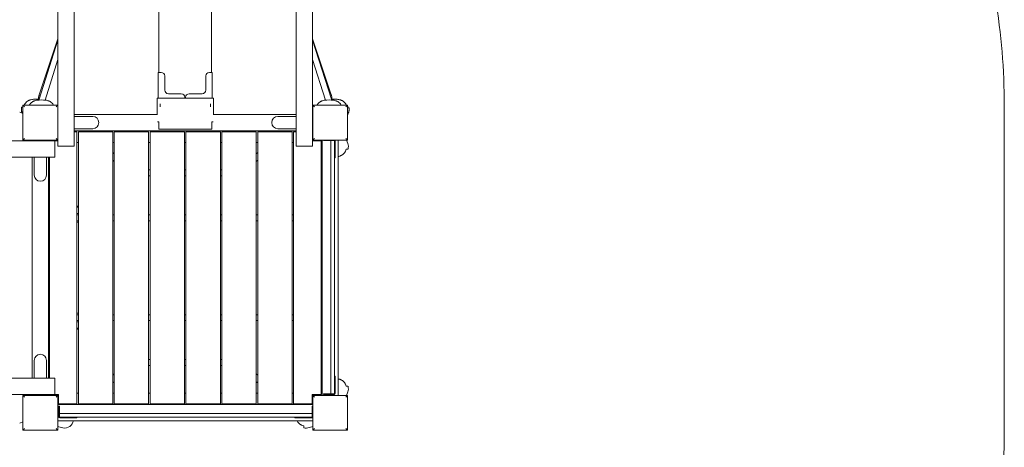
# Model space of a CAD drawing. Units: millimetres. Extents: x 1216.1 to 1224.6, y 1378.7 to 1389.4.
# Drawn here: x 1221.4 to 1224.1, y 1380.4 to 1381.6 of the extents above; entities that cross this region are included whole.
import ezdxf

# ---------------------------------------------------------------- set-up
doc = ezdxf.new("R2010")
doc.units = ezdxf.units.MM
doc.layers.add('apparat', color=7, linetype='Continuous')
doc.layers.add('safesone', color=251, linetype='Continuous')

msp = doc.modelspace()

# ---------------------------------------------------------------- linework, layer by layer
at = {"layer": 'apparat', "linetype": 'Continuous', "lineweight": 0}
for p, q in [((1221.4692, 1383.6639), (1221.4692, 1381.3313)), ((1221.5142, 1383.6639), (1221.5142, 1381.3313)), ((1222.1274, 1381.3313), (1222.1274, 1383.6639)), ((1222.1725, 1381.3313), (1222.1725, 1383.6639)), ((1221.7483, 1381.4728), (1221.7483, 1383.51)), ((1221.8934, 1383.51), (1221.8934, 1381.4728)), ((1221.4692, 1381.5619), (1221.4175, 1381.399)), ((1221.4692, 1381.5655), (1221.4177, 1381.4116)), ((1222.1725, 1381.5655), (1222.224, 1381.4116)), ((1222.1725, 1381.5619), (1222.2242, 1381.399)), ((1221.4692, 1381.509), (1221.4336, 1381.3967)), ((1222.1725, 1381.509), (1222.2081, 1381.3967)), ((1221.7463, 1381.4019), (1221.7463, 1381.4719)), ((1221.7542, 1381.473), (1221.7514, 1381.473)), ((1221.7642, 1381.4632), (1221.7642, 1381.4241)), ((1221.8775, 1381.4241), (1221.8775, 1381.4632)), ((1221.8902, 1381.473), (1221.8875, 1381.473)), ((1221.8954, 1381.4019), (1221.8954, 1381.4719)), ((1221.4157, 1381.3993), (1221.4157, 1381.399)), ((1221.7483, 1381.4019), (1221.7433, 1381.4019)), ((1221.7433, 1381.357), (1221.7433, 1381.4019)), ((1221.7483, 1381.4019), (1221.8939, 1381.4019)), ((1221.7742, 1381.4143), (1221.8099, 1381.4141)), ((1221.8199, 1381.4019), (1221.8199, 1381.4043)), ((1221.8218, 1381.4038), (1221.8199, 1381.4038)), ((1221.8218, 1381.4019), (1221.8218, 1381.4043)), ((1221.8318, 1381.4141), (1221.8675, 1381.4143)), ((1221.8989, 1381.4019), (1221.8939, 1381.4019)), ((1221.8989, 1381.357), (1221.8989, 1381.4019)), ((1222.226, 1381.3993), (1222.226, 1381.399)), ((1221.3727, 1381.2865), (1221.3727, 1381.3825)), ((1221.3727, 1381.3825), (1221.4687, 1381.3825)), ((1221.4687, 1381.3825), (1221.4687, 1381.2865)), ((1221.4687, 1381.372), (1221.4692, 1381.3722)), ((1221.4687, 1381.372), (1221.4687, 1381.357)), ((1222.173, 1381.372), (1222.1725, 1381.3722)), ((1222.173, 1381.2865), (1222.173, 1381.3825)), ((1222.173, 1381.3825), (1222.269, 1381.3825)), ((1222.173, 1381.357), (1222.173, 1381.372)), ((1222.269, 1381.3825), (1222.269, 1381.2865)), ((1221.3727, 1381.3601), (1221.3637, 1381.3632)), ((1221.3703, 1381.3609), (1221.3699, 1381.362)), ((1221.4687, 1381.357), (1221.4687, 1381.3545)), ((1221.4692, 1381.357), (1221.4687, 1381.357)), ((1221.4687, 1381.3545), (1221.4692, 1381.3545)), ((1221.7443, 1381.357), (1221.5142, 1381.357)), ((1221.5652, 1381.3513), (1221.5142, 1381.3513)), ((1222.1274, 1381.357), (1221.8979, 1381.357)), ((1222.1274, 1381.3513), (1222.0764, 1381.3513)), ((1222.173, 1381.357), (1222.1725, 1381.357)), ((1222.173, 1381.3545), (1222.1725, 1381.3545)), ((1222.173, 1381.3545), (1222.173, 1381.357)), ((1222.269, 1381.3539), (1222.2718, 1381.362)), ((1221.4692, 1381.3313), (1221.4692, 1381.2775)), ((1221.5142, 1381.2775), (1221.5142, 1381.3313)), ((1221.5142, 1381.3176), (1221.5652, 1381.3176)), ((1221.7443, 1381.3369), (1221.7483, 1381.3369)), ((1221.7483, 1381.3369), (1221.7483, 1381.3169)), ((1221.7483, 1381.3169), (1221.8939, 1381.3169)), ((1221.8939, 1381.3369), (1221.8939, 1381.3169)), ((1221.8939, 1381.3369), (1221.8979, 1381.3369)), ((1222.0764, 1381.3176), (1222.1274, 1381.3176)), ((1222.1274, 1381.3313), (1222.1274, 1381.2775)), ((1222.1725, 1381.2775), (1222.1725, 1381.3313)), ((1221.4692, 1381.3145), (1221.4687, 1381.3145)), ((1221.4687, 1381.3145), (1221.4687, 1381.312)), ((1221.4687, 1381.312), (1221.4692, 1381.312)), ((1221.4687, 1381.312), (1221.4687, 1381.297)), ((1221.4687, 1381.297), (1221.4692, 1381.2968)), ((1221.5142, 1381.312), (1222.1274, 1381.312)), ((1221.5142, 1381.3095), (1221.5217, 1381.3095)), ((1221.5217, 1381.3095), (1221.5217, 1380.5592)), ((1221.5257, 1381.3095), (1221.5257, 1380.5592)), ((1221.5257, 1381.3095), (1221.6208, 1381.3095)), ((1221.6208, 1381.3095), (1221.6208, 1380.5592)), ((1221.6248, 1381.3095), (1221.6248, 1380.5592)), ((1221.6248, 1381.3095), (1221.7198, 1381.3095)), ((1221.7198, 1381.3095), (1221.7198, 1380.5592)), ((1221.7238, 1381.3095), (1221.7238, 1380.5592)), ((1221.7238, 1381.3095), (1221.8188, 1381.3095)), ((1221.8188, 1381.3095), (1221.8188, 1380.5592)), ((1221.8228, 1381.3095), (1221.8228, 1380.5592)), ((1221.8228, 1381.3095), (1221.9179, 1381.3095)), ((1221.9179, 1381.3095), (1221.9179, 1380.5592)), ((1221.9219, 1381.3095), (1221.9219, 1380.5592)), ((1221.9219, 1381.3095), (1222.0169, 1381.3095)), ((1222.0169, 1381.3095), (1222.0169, 1380.5592)), ((1222.0209, 1381.3095), (1222.0209, 1380.5592)), ((1222.0209, 1381.3095), (1222.1159, 1381.3095)), ((1222.1159, 1381.3095), (1222.1159, 1380.5592)), ((1222.1274, 1381.3095), (1222.1199, 1381.3095)), ((1222.1199, 1380.5592), (1222.1199, 1381.3095)), ((1222.1725, 1381.3145), (1222.173, 1381.3145)), ((1222.1725, 1381.312), (1222.173, 1381.312)), ((1222.173, 1381.297), (1222.1725, 1381.2968)), ((1222.173, 1381.312), (1222.173, 1381.3145)), ((1222.173, 1381.297), (1222.173, 1381.312)), ((1221.4157, 1381.2845), (1219.0249, 1381.2845)), ((1221.3732, 1381.2849), (1221.3719, 1381.2845)), ((1221.4687, 1381.2865), (1221.3727, 1381.2865)), ((1221.3732, 1381.2849), (1221.3732, 1381.2865)), ((1221.3912, 1381.2865), (1221.3905, 1381.2845)), ((1221.3982, 1381.2865), (1221.3912, 1381.2865)), ((1221.4007, 1381.2865), (1221.3982, 1381.2865)), ((1221.3982, 1381.2865), (1221.3982, 1381.2845)), ((1221.4007, 1381.2845), (1221.4007, 1381.2865)), ((1221.4607, 1381.2845), (1221.4157, 1381.2845)), ((1221.4407, 1381.2865), (1221.4407, 1381.2845)), ((1221.4432, 1381.2865), (1221.4407, 1381.2865)), ((1221.4432, 1381.2845), (1221.4432, 1381.2865)), ((1221.4662, 1381.2865), (1221.4432, 1381.2865)), ((1221.4692, 1381.2845), (1221.4607, 1381.2845)), ((1221.4607, 1381.2845), (1221.4607, 1381.2395)), ((1221.4692, 1381.2865), (1221.4662, 1381.2865)), ((1221.4662, 1381.2865), (1221.4669, 1381.2845)), ((1221.4692, 1381.2775), (1221.4692, 1381.2709)), ((1221.4692, 1381.2709), (1221.4692, 1381.2698)), ((1221.5142, 1381.2698), (1221.4692, 1381.2698)), ((1221.5142, 1381.2775), (1221.5142, 1381.2709)), ((1221.5142, 1381.2698), (1221.5142, 1381.2709)), ((1221.5257, 1381.2801), (1221.5217, 1381.2801)), ((1221.6248, 1381.2801), (1221.6208, 1381.2801)), ((1221.7238, 1381.2801), (1221.7198, 1381.2801)), ((1221.8228, 1381.2801), (1221.8188, 1381.2801)), ((1221.9219, 1381.2801), (1221.9179, 1381.2801)), ((1222.0209, 1381.2801), (1222.0169, 1381.2801)), ((1222.1199, 1381.2801), (1222.1159, 1381.2801)), ((1222.1274, 1381.2709), (1222.1274, 1381.2775)), ((1222.1274, 1381.2709), (1222.1274, 1381.2698)), ((1222.1274, 1381.2698), (1222.1725, 1381.2698)), ((1222.196, 1381.2845), (1222.1725, 1381.2845)), ((1222.1725, 1381.2709), (1222.1725, 1381.2775)), ((1222.1725, 1381.2698), (1222.1725, 1381.2709)), ((1222.269, 1381.2865), (1222.173, 1381.2865)), ((1222.1835, 1381.2865), (1222.1828, 1381.2845)), ((1222.1915, 1381.2865), (1222.1835, 1381.2865)), ((1222.1915, 1381.2865), (1222.1908, 1381.2845)), ((1222.1985, 1381.2865), (1222.1915, 1381.2865)), ((1222.196, 1380.5842), (1222.196, 1381.2845)), ((1222.2027, 1381.2865), (1222.1985, 1381.2865)), ((1222.1985, 1381.2865), (1222.1985, 1380.5822)), ((1222.2027, 1381.2865), (1222.2027, 1381.285)), ((1222.2127, 1381.285), (1222.2027, 1381.285)), ((1222.2127, 1381.285), (1222.2127, 1381.2865)), ((1222.2127, 1381.285), (1222.232, 1381.285)), ((1222.223, 1381.285), (1222.223, 1380.5867)), ((1222.233, 1381.2839), (1222.233, 1381.284)), ((1222.233, 1381.2821), (1222.233, 1381.2839)), ((1222.235, 1381.2839), (1222.233, 1381.2839)), ((1222.233, 1380.5896), (1222.233, 1381.2821)), ((1222.2435, 1381.2865), (1222.2336, 1381.2865)), ((1222.235, 1381.2839), (1222.235, 1381.284)), ((1222.235, 1381.2605), (1222.235, 1381.2839)), ((1222.2435, 1380.5822), (1222.2435, 1381.2865)), ((1222.2665, 1381.2865), (1222.2435, 1381.2865)), ((1222.2702, 1381.2615), (1222.2652, 1381.2615)), ((1222.2665, 1381.2865), (1222.2698, 1381.277)), ((1221.4157, 1381.2395), (1219.0249, 1381.2395)), ((1221.3982, 1381.2395), (1221.3982, 1380.6293)), ((1221.4038, 1381.2395), (1221.4038, 1381.1899)), ((1221.4157, 1381.2395), (1221.4607, 1381.2395)), ((1221.4376, 1381.1899), (1221.4376, 1381.2395)), ((1221.4432, 1380.6293), (1221.4432, 1381.2395)), ((1221.4457, 1381.2395), (1221.4457, 1380.6293)), ((1221.6248, 1381.2487), (1221.6208, 1381.2523)), ((1222.0169, 1381.2487), (1222.0209, 1381.2523)), ((1222.235, 1381.2605), (1222.233, 1381.2605)), ((1222.235, 1381.2507), (1222.233, 1381.2507)), ((1222.233, 1381.237), (1222.235, 1381.237)), ((1222.235, 1381.2507), (1222.235, 1381.2605)), ((1222.235, 1381.237), (1222.235, 1381.2507)), ((1221.4432, 1381.2124), (1221.4457, 1381.2124)), ((1221.6248, 1381.227), (1221.6208, 1381.2307)), ((1222.0169, 1381.227), (1222.0209, 1381.2307)), ((1221.4457, 1381.1949), (1221.4432, 1381.1989)), ((1221.4447, 1381.0815), (1221.4447, 1381.1965)), ((1221.7198, 1381.2039), (1221.7238, 1381.2039)), ((1221.7198, 1381.1879), (1221.7238, 1381.1879)), ((1221.8188, 1381.2039), (1221.8228, 1381.2039)), ((1221.8188, 1381.1879), (1221.8228, 1381.1879)), ((1221.9179, 1381.2039), (1221.9219, 1381.2039)), ((1221.9179, 1381.1879), (1221.9219, 1381.1879)), ((1222.196, 1381.1996), (1222.1985, 1381.2035)), ((1222.196, 1381.1699), (1222.1985, 1381.1738)), ((1221.5257, 1381.0993), (1221.5217, 1381.1056)), ((1221.4457, 1381.0813), (1221.4432, 1381.0817)), ((1221.4457, 1381.0799), (1221.4432, 1381.0799)), ((1221.5217, 1381.0839), (1221.5257, 1381.0839)), ((1221.5257, 1381.0799), (1221.5235, 1381.0799)), ((1221.6248, 1381.0799), (1221.6208, 1381.0799)), ((1221.7198, 1381.0799), (1221.7238, 1381.0799)), ((1221.8188, 1381.0799), (1221.8228, 1381.0799)), ((1221.9179, 1381.0799), (1221.9219, 1381.0799)), ((1222.0169, 1381.0799), (1222.0209, 1381.0799)), ((1222.1159, 1381.0799), (1222.1199, 1381.0799)), ((1222.196, 1381.0799), (1222.1985, 1381.0799)), ((1221.4457, 1381.0639), (1221.4432, 1381.0639)), ((1221.4457, 1381.0631), (1221.4432, 1381.0635)), ((1221.4432, 1381.0574), (1221.4457, 1381.057)), ((1221.4447, 1381.0633), (1221.4447, 1381.0639)), ((1221.4447, 1380.8064), (1221.4447, 1381.0572)), ((1221.5217, 1381.0599), (1221.5257, 1381.0599)), ((1221.5257, 1381.0639), (1221.5235, 1381.0639)), ((1221.6248, 1381.0639), (1221.6208, 1381.0639)), ((1221.7198, 1381.0639), (1221.7238, 1381.0639)), ((1221.8188, 1381.0639), (1221.8228, 1381.0639)), ((1221.9179, 1381.0639), (1221.9219, 1381.0639)), ((1222.0169, 1381.0639), (1222.0209, 1381.0639)), ((1222.1159, 1381.0639), (1222.1199, 1381.0639)), ((1222.196, 1381.0639), (1222.1985, 1381.0639)), ((1221.4457, 1380.8062), (1221.4432, 1380.8066)), ((1221.4457, 1380.8048), (1221.4432, 1380.8048)), ((1221.5217, 1380.8088), (1221.5257, 1380.8088)), ((1221.5257, 1380.8048), (1221.5235, 1380.8048)), ((1221.6248, 1380.8048), (1221.6208, 1380.8048)), ((1221.7198, 1380.8048), (1221.7238, 1380.8048)), ((1221.8188, 1380.8048), (1221.8228, 1380.8048)), ((1221.9179, 1380.8048), (1221.9219, 1380.8048)), ((1222.0169, 1380.8048), (1222.0209, 1380.8048)), ((1222.1159, 1380.8048), (1222.1199, 1380.8048)), ((1222.196, 1380.8048), (1222.1985, 1380.8048)), ((1221.4457, 1380.7888), (1221.4432, 1380.7888)), ((1221.4457, 1380.788), (1221.4432, 1380.7884)), ((1221.4432, 1380.7823), (1221.4457, 1380.7819)), ((1221.4447, 1380.7882), (1221.4447, 1380.7888)), ((1221.4447, 1380.6722), (1221.4447, 1380.7821)), ((1221.5217, 1380.7848), (1221.5257, 1380.7848)), ((1221.5257, 1380.7888), (1221.5235, 1380.7888)), ((1221.6248, 1380.7888), (1221.6208, 1380.7888)), ((1221.7198, 1380.7888), (1221.7238, 1380.7888)), ((1221.8188, 1380.7888), (1221.8228, 1380.7888)), ((1221.9179, 1380.7888), (1221.9219, 1380.7888)), ((1222.0169, 1380.7888), (1222.0209, 1380.7888)), ((1222.1159, 1380.7888), (1222.1199, 1380.7888)), ((1222.196, 1380.7888), (1222.1985, 1380.7888)), ((1221.5257, 1380.7694), (1221.5217, 1380.7631)), ((1222.196, 1380.6989), (1222.1985, 1380.6949)), ((1221.4038, 1380.6788), (1221.4038, 1380.6293)), ((1221.4376, 1380.6293), (1221.4376, 1380.6788)), ((1221.4457, 1380.6738), (1221.4432, 1380.6699)), ((1221.7198, 1380.6808), (1221.7238, 1380.6808)), ((1221.7198, 1380.6648), (1221.7238, 1380.6648)), ((1221.8188, 1380.6808), (1221.8228, 1380.6808)), ((1221.8188, 1380.6648), (1221.8228, 1380.6648)), ((1221.9179, 1380.6808), (1221.9219, 1380.6808)), ((1221.9179, 1380.6648), (1221.9219, 1380.6648)), ((1222.196, 1380.6691), (1222.1985, 1380.6652)), ((1221.4457, 1380.6523), (1221.4432, 1380.6523)), ((1221.6248, 1380.6417), (1221.6208, 1380.638)), ((1222.0169, 1380.6417), (1222.0209, 1380.638)), ((1219.0249, 1380.6293), (1221.4157, 1380.6293)), ((1221.4607, 1380.6293), (1221.4157, 1380.6293)), ((1221.4607, 1380.6293), (1221.4607, 1380.5842)), ((1221.6248, 1380.62), (1221.6208, 1380.6164)), ((1222.0169, 1380.62), (1222.0209, 1380.6164)), ((1222.235, 1380.6348), (1222.233, 1380.6348)), ((1222.235, 1380.621), (1222.233, 1380.621)), ((1222.235, 1380.6112), (1222.233, 1380.6112)), ((1222.235, 1380.6348), (1222.235, 1380.621)), ((1222.235, 1380.621), (1222.235, 1380.6112)), ((1222.235, 1380.6112), (1222.235, 1380.5878)), ((1219.0249, 1380.5842), (1221.4157, 1380.5842)), ((1221.3732, 1380.5841), (1221.3727, 1380.5842)), ((1221.3727, 1380.4862), (1221.3727, 1380.5822)), ((1221.3727, 1380.5822), (1221.4687, 1380.5822)), ((1221.3732, 1380.5822), (1221.3732, 1380.5841)), ((1221.3982, 1380.5822), (1221.3732, 1380.5822)), ((1221.3982, 1380.5842), (1221.3982, 1380.5822)), ((1221.3982, 1380.5822), (1221.4007, 1380.5822)), ((1221.4007, 1380.5842), (1221.4007, 1380.5822)), ((1221.4157, 1380.5842), (1221.4607, 1380.5842)), ((1221.4407, 1380.5822), (1221.4407, 1380.5842)), ((1221.4407, 1380.5822), (1221.4432, 1380.5822)), ((1221.4432, 1380.5822), (1221.4432, 1380.5842)), ((1221.4527, 1380.5822), (1221.4432, 1380.5822)), ((1221.4527, 1380.5822), (1221.4662, 1380.5822)), ((1221.4607, 1380.5842), (1221.4707, 1380.5842)), ((1221.4662, 1380.5822), (1221.4669, 1380.5842)), ((1221.4662, 1380.5822), (1221.4697, 1380.5822)), ((1221.4687, 1380.5822), (1221.4687, 1380.4862)), ((1221.4697, 1380.5842), (1221.4697, 1380.5567)), ((1221.4707, 1380.5842), (1221.4707, 1380.5592)), ((1221.5217, 1380.5886), (1221.5257, 1380.5886)), ((1221.6208, 1380.5886), (1221.6248, 1380.5886)), ((1221.7198, 1380.5886), (1221.7238, 1380.5886)), ((1221.8188, 1380.5886), (1221.8228, 1380.5886)), ((1221.9179, 1380.5886), (1221.9219, 1380.5886)), ((1222.0169, 1380.5886), (1222.0209, 1380.5886)), ((1222.1159, 1380.5886), (1222.1199, 1380.5886)), ((1222.1709, 1380.5592), (1222.1709, 1380.5842)), ((1222.1709, 1380.5842), (1222.196, 1380.5842)), ((1222.172, 1380.5842), (1222.172, 1380.5567)), ((1222.173, 1380.4862), (1222.173, 1380.5822)), ((1222.173, 1380.5822), (1222.269, 1380.5822)), ((1222.1835, 1380.5822), (1222.1828, 1380.5842)), ((1222.1835, 1380.5822), (1222.1915, 1380.5822)), ((1222.1915, 1380.5822), (1222.1908, 1380.5842)), ((1222.1915, 1380.5822), (1222.1985, 1380.5822)), ((1222.1985, 1380.5822), (1222.2435, 1380.5822)), ((1222.2127, 1380.5867), (1222.2027, 1380.5867)), ((1222.2027, 1380.5867), (1222.2027, 1380.5847)), ((1222.2127, 1380.5847), (1222.2027, 1380.5847)), ((1222.2127, 1380.5867), (1222.2127, 1380.5847)), ((1222.2127, 1380.5867), (1222.232, 1380.5867)), ((1222.2127, 1380.5847), (1222.232, 1380.5847)), ((1222.232, 1380.5847), (1222.233, 1380.5847)), ((1222.233, 1380.5896), (1222.233, 1380.5878)), ((1222.233, 1380.5878), (1222.233, 1380.5877)), ((1222.235, 1380.5878), (1222.233, 1380.5878)), ((1222.233, 1380.5849), (1222.233, 1380.5847)), ((1222.235, 1380.5878), (1222.235, 1380.5877)), ((1222.2435, 1380.5822), (1222.2665, 1380.5822)), ((1222.2652, 1380.6072), (1222.2702, 1380.6072)), ((1222.2665, 1380.5822), (1222.2698, 1380.5917)), ((1222.269, 1380.5822), (1222.269, 1380.4862)), ((1221.4687, 1380.5717), (1221.4697, 1380.5721)), ((1221.4687, 1380.5717), (1221.4687, 1380.5567)), ((1221.4687, 1380.5567), (1221.4687, 1380.5117)), ((1222.173, 1380.5567), (1221.4687, 1380.5567)), ((1221.4707, 1380.5592), (1221.5217, 1380.5592)), ((1221.5257, 1380.5592), (1221.6208, 1380.5592)), ((1221.6248, 1380.5592), (1221.7198, 1380.5592)), ((1221.7238, 1380.5592), (1221.8188, 1380.5592)), ((1221.8228, 1380.5592), (1221.9179, 1380.5592)), ((1221.9219, 1380.5592), (1222.0169, 1380.5592)), ((1222.0209, 1380.5592), (1222.1159, 1380.5592)), ((1222.1709, 1380.5592), (1222.1199, 1380.5592)), ((1222.173, 1380.5717), (1222.172, 1380.5721)), ((1222.173, 1380.5567), (1222.173, 1380.5717)), ((1222.173, 1380.5525), (1222.173, 1380.5567)), ((1221.4712, 1380.5425), (1221.4712, 1380.5525)), ((1221.4732, 1380.5525), (1221.4712, 1380.5525)), ((1221.4732, 1380.5425), (1221.4712, 1380.5425)), ((1221.4712, 1380.5425), (1221.4712, 1380.5232)), ((1221.4732, 1380.5425), (1221.4732, 1380.5525)), ((1221.4732, 1380.5425), (1221.4732, 1380.5232)), ((1222.1714, 1380.5322), (1221.4732, 1380.5322)), ((1222.1714, 1380.5425), (1222.1714, 1380.5525)), ((1222.173, 1380.5525), (1222.1714, 1380.5525)), ((1222.1714, 1380.5425), (1222.173, 1380.5425)), ((1222.1714, 1380.5425), (1222.1714, 1380.5232)), ((1221.3727, 1380.5089), (1221.3637, 1380.5058)), ((1221.4687, 1380.5117), (1222.173, 1380.5117)), ((1221.4687, 1380.5117), (1221.4687, 1380.4967)), ((1221.4712, 1380.5232), (1221.4712, 1380.5222)), ((1221.4714, 1380.5222), (1221.4712, 1380.5222)), ((1221.4743, 1380.5222), (1221.4742, 1380.5222)), ((1221.4743, 1380.5202), (1221.4742, 1380.5202)), ((1221.4761, 1380.5222), (1221.4743, 1380.5222)), ((1221.4743, 1380.5202), (1221.4743, 1380.5222)), ((1221.4977, 1380.5202), (1221.4743, 1380.5202)), ((1221.4761, 1380.5222), (1222.1686, 1380.5222)), ((1221.4977, 1380.5202), (1221.4977, 1380.5222)), ((1221.5075, 1380.5202), (1221.4977, 1380.5202)), ((1221.5075, 1380.5202), (1221.5075, 1380.5222)), ((1221.5212, 1380.5202), (1221.5075, 1380.5202)), ((1221.5212, 1380.5202), (1221.5212, 1380.5222)), ((1222.1234, 1380.5222), (1222.1234, 1380.5202)), ((1222.1234, 1380.5202), (1222.1372, 1380.5202)), ((1222.1372, 1380.5202), (1222.1372, 1380.5222)), ((1222.1372, 1380.5202), (1222.1469, 1380.5202)), ((1222.1469, 1380.5202), (1222.1469, 1380.5222)), ((1222.1469, 1380.5202), (1222.1704, 1380.5202)), ((1222.1686, 1380.5222), (1222.1704, 1380.5222)), ((1222.1704, 1380.5222), (1222.1704, 1380.5222)), ((1222.1704, 1380.5202), (1222.1704, 1380.5222)), ((1222.1704, 1380.5202), (1222.1704, 1380.5202)), ((1222.173, 1380.5117), (1222.173, 1380.5216)), ((1222.173, 1380.4967), (1222.173, 1380.5117)), ((1221.4687, 1380.4862), (1221.3727, 1380.4862)), ((1221.4687, 1380.4967), (1221.4782, 1380.4934)), ((1222.1479, 1380.493), (1222.1479, 1380.498)), ((1222.173, 1380.4967), (1222.1635, 1380.4934)), ((1222.269, 1380.4862), (1222.173, 1380.4862))]:
    msp.add_line(p, q, dxfattribs=at)
for centre, radius, start, end in [((1221.4107, 1381.3295), 0.07, 97.5329, 105.0113), ((1221.4237, 1381.3274), 0.07, 97.5329, 105.0113), ((1221.4237, 1381.3274), 0.07, 74.9887, 82.4671), ((1222.218, 1381.3274), 0.07, 97.5329, 105.0113), ((1222.218, 1381.3274), 0.07, 74.9887, 82.4671), ((1222.231, 1381.3295), 0.07, 74.989, 82.4671), ((1221.5652, 1381.3345), 0.0169, 270, 90), ((1222.0764, 1381.3345), 0.0169, 90, 180), ((1222.0764, 1381.3345), 0.0169, 180, 270), ((1222.232, 1381.284), 0.001, 0, 90), ((1222.232, 1381.284), 0.003, 0, 57.3165), ((1222.2452, 1381.2685), 0.026, 344.2247, 19), ((1222.229, 1381.3095), 0.07, 281.955, 284.9775), ((1221.4207, 1381.1899), 0.0169, 180, 0), ((1221.4367, 1381.0719), 0.015, 53.1301, 57.769), ((1221.4367, 1381.0719), 0.0136, 48.5259, 53.9356), ((1221.4367, 1380.7968), 0.015, 53.1301, 57.769), ((1221.4367, 1380.7968), 0.0136, 48.5259, 53.9356), ((1221.4207, 1380.6788), 0.0169, 90, 180), ((1221.4207, 1380.6788), 0.0169, 0, 90), ((1222.229, 1380.5592), 0.07, 75.0225, 78.045), ((1221.4527, 1380.5902), 0.008, 270, 311.4096), ((1222.232, 1380.5877), 0.001, 270, 0), ((1222.232, 1380.5877), 0.003, 270, 0), ((1222.2452, 1380.6002), 0.026, 341, 15.7753), ((1221.4742, 1380.5232), 0.003, 180, 270), ((1221.4742, 1380.5232), 0.001, 180, 270), ((1221.4867, 1380.518), 0.026, 251, 338.3892), ((1221.4457, 1380.5342), 0.07, 338.3892, 341.2507), ((1222.1704, 1380.5232), 0.001, 270, 0), ((1222.1704, 1380.5232), 0.003, 270, 327.3165), ((1222.155, 1380.518), 0.026, 254.2247, 289)]:
    msp.add_arc(centre, radius, start, end, dxfattribs=at)
at = {"layer": 'apparat', "linetype": 'Continuous', "lineweight": 0, "extrusion": (0, 0, -1)}
for centre, major_axis, ratio, start_param, end_param in [((1221.7513, 1381.4719), (-0.005, 0), 0.219421, 0, 1.595267), ((1221.8904, 1381.4719), (0.005, 0), 0.219421, -1.595267, 0), ((1221.436, 1381.3293), (0.0107, -0.067), 0.703469, -2.721375, -2.679013), ((1222.2302, 1381.3293), (0.0107, -0.067), 0.703469, -2.721375, -2.679013), ((1222.2412, 1381.3073), (-0.0116, -0.0668), 0.701836, -0.481936, -0.439574), ((1222.2087, 1380.5614), (0.0116, 0.0668), 0.701836, -0.481936, -0.456134)]:
    msp.add_ellipse(centre, major_axis=major_axis, ratio=ratio, start_param=start_param, end_param=end_param, dxfattribs=at)
at = {"layer": 'apparat', "linetype": 'Continuous', "lineweight": 0}
for centre, major_axis, ratio, start_param, end_param in [((1221.7542, 1381.4632), (0.00994, -0.00111), 0.975338, 0.108369, 1.679165), ((1221.8875, 1381.4632), (-0.00994, -0.00111), 0.975338, -1.679165, -0.108369), ((1221.7742, 1381.4241), (-0.00994, 0.00111), 0.975338, 0.108369, 1.679165), ((1221.8675, 1381.4241), (0.00994, 0.00111), 0.975338, -1.679165, -0.108369), ((1221.4107, 1381.3989), (-0.00923, 0), 0.013962, -2.40219, -0.105195), ((1221.4237, 1381.3968), (0.00923, 0), 0.013962, 0.105195, 3.036397), ((1221.8099, 1381.4044), (0.00994, -0.00111), 0.975338, 0.108369, 1.679165), ((1221.8318, 1381.4044), (-0.00994, -0.00111), 0.975338, -1.679165, -0.108369), ((1222.218, 1381.3968), (0.00923, 0), 0.013962, 0.105195, 3.036397), ((1222.231, 1381.3989), (0.00923, 0), 0.013962, 0.105195, 2.40219), ((1221.4107, 1381.3775), (-0.0412, 0), 0.013962, -0.398521, -0.003945), ((1221.3984, 1381.3315), (-0.0107, -0.067), 0.703469, -2.721375, -2.679013), ((1221.4114, 1381.3293), (-0.0107, -0.067), 0.703469, -2.721375, -2.679013), ((1221.7505, 1381.3819), (0.0002, 0.037), 0.023872, -1.683819, -1.457773), ((1221.8911, 1381.3819), (0.0002, -0.037), 0.023872, -1.683819, -1.457773), ((1222.2057, 1381.3293), (-0.0107, -0.067), 0.703469, -2.721375, -2.679013), ((1222.2432, 1381.3315), (-0.0107, 0.067), 0.703469, -0.462579, -0.420218), ((1222.231, 1381.3775), (0.0412, 0), 0.013962, 0.003945, 0.398521), ((1222.2087, 1381.3073), (0.0116, -0.0668), 0.701836, -0.481936, -0.456134), ((1222.2412, 1380.5614), (-0.0116, 0.0668), 0.701836, -0.481936, -0.439574), ((1222.1938, 1380.5219), (0.0668, -0.0116), 0.701836, -2.685459, -2.659657)]:
    msp.add_ellipse(centre, major_axis=major_axis, ratio=ratio, start_param=start_param, end_param=end_param, dxfattribs=at)
for points, knots in [([(1221.3926, 1381.3972), (1221.3926, 1381.3972), (1221.3925, 1381.3972), (1221.3925, 1381.3971), (1221.3924, 1381.3971), (1221.3922, 1381.397), (1221.3919, 1381.3969), (1221.3915, 1381.3967), (1221.3913, 1381.3967), (1221.3909, 1381.3965), (1221.3907, 1381.3964), (1221.39, 1381.3962), (1221.3895, 1381.3959), (1221.389, 1381.3957)], [0.010844688, 0.010844688, 0.010844688, 0.010844688, 0.011080336, 0.011080336, 0.012257606, 0.012257606, 0.014612146, 0.014612146, 0.015789416, 0.015789416, 0.016966686, 0.016966686, 0.019321226, 0.019321226, 0.019321226, 0.019321226]), ([(1221.4157, 1381.3993), (1221.4157, 1381.4002), (1221.4157, 1381.401), (1221.4158, 1381.4027), (1221.4159, 1381.4035), (1221.4161, 1381.4051), (1221.4163, 1381.4059), (1221.4166, 1381.4076), (1221.4168, 1381.4084), (1221.4172, 1381.41), (1221.4174, 1381.4108), (1221.4177, 1381.4116)], [3.1415927, 3.1415927, 3.1415927, 3.1415927, 3.2047282, 3.2047282, 3.2678638, 3.2678638, 3.3309993, 3.3309993, 3.3941349, 3.3941349, 3.4572704, 3.4572704, 3.4572704, 3.4572704]), ([(1222.224, 1381.4116), (1222.2242, 1381.4108), (1222.2245, 1381.41), (1222.2249, 1381.4084), (1222.2251, 1381.4076), (1222.2254, 1381.4059), (1222.2255, 1381.4051), (1222.2258, 1381.4035), (1222.2258, 1381.4027), (1222.2259, 1381.401), (1222.226, 1381.4002), (1222.226, 1381.3993)], [5.9675076, 5.9675076, 5.9675076, 5.9675076, 6.0306431, 6.0306431, 6.0937787, 6.0937787, 6.1569142, 6.1569142, 6.2200498, 6.2200498, 6.2831853, 6.2831853, 6.2831853, 6.2831853]), ([(1222.2527, 1381.3957), (1222.2521, 1381.3959), (1222.2516, 1381.3961), (1222.251, 1381.3964), (1222.2508, 1381.3965), (1222.2504, 1381.3967), (1222.2502, 1381.3967), (1222.2497, 1381.3969), (1222.2495, 1381.397), (1222.2492, 1381.3971), (1222.2492, 1381.3971), (1222.2491, 1381.3972), (1222.2491, 1381.3972), (1222.2491, 1381.3972)], [0.000458869, 0.000458869, 0.000458869, 0.000458869, 0.002819918, 0.002819918, 0.004000443, 0.004000443, 0.005180967, 0.005180967, 0.007542017, 0.007542017, 0.008722541, 0.008722541, 0.008957657, 0.008957657, 0.008957657, 0.008957657]), ([(1221.3695, 1381.3775), (1221.3694, 1381.3771), (1221.3692, 1381.3767), (1221.369, 1381.3758), (1221.3689, 1381.3753), (1221.3688, 1381.3744), (1221.3687, 1381.3739), (1221.3686, 1381.3729), (1221.3686, 1381.3724), (1221.3685, 1381.3715), (1221.3685, 1381.371), (1221.3685, 1381.3705)], [3.137647862, 3.137647862, 3.137647862, 3.137647862, 3.13843682, 3.13843682, 3.139225779, 3.139225779, 3.140014737, 3.140014737, 3.140803695, 3.140803695, 3.141592654, 3.141592654, 3.141592654, 3.141592654]), ([(1221.3685, 1381.3705), (1221.3685, 1381.3699), (1221.3685, 1381.3693), (1221.3686, 1381.3681), (1221.3687, 1381.3675), (1221.3688, 1381.3664), (1221.3689, 1381.3658), (1221.3692, 1381.3647), (1221.3693, 1381.3641), (1221.3696, 1381.3631), (1221.3697, 1381.3625), (1221.3699, 1381.362)], [3.141592654, 3.141592654, 3.141592654, 3.141592654, 3.142554264, 3.142554264, 3.143515874, 3.143515874, 3.144477484, 3.144477484, 3.145439095, 3.145439095, 3.146400705, 3.146400705, 3.146400705, 3.146400705]), ([(1221.3773, 1381.3779), (1221.3773, 1381.3779), (1221.3773, 1381.3779), (1221.3767, 1381.3784), (1221.3762, 1381.379), (1221.3746, 1381.3806), (1221.3738, 1381.3814), (1221.3729, 1381.3823), (1221.3727, 1381.3825), (1221.3727, 1381.3825)], [-0.054665, -0.054665, -0.054665, -0.054665, 0, 0, 2.886993, 2.886993, 9.76026, 9.76026, 14.748006, 14.748006, 14.748006, 14.748006]), ([(1221.387, 1381.3948), (1221.3856, 1381.3941), (1221.3842, 1381.3932), (1221.3826, 1381.3918), (1221.3823, 1381.3915), (1221.3817, 1381.3909), (1221.3814, 1381.3906), (1221.3805, 1381.3896), (1221.3799, 1381.389), (1221.3789, 1381.3875), (1221.3783, 1381.3867), (1221.3776, 1381.3855), (1221.3774, 1381.3851), (1221.3769, 1381.3843), (1221.3767, 1381.3838), (1221.3764, 1381.3831), (1221.3762, 1381.3828), (1221.3761, 1381.3825)], [0.00000056, 0.00000056, 0.00000056, 0.00000056, 0.00599976, 0.00599976, 0.00749957, 0.00749957, 0.00899937, 0.00899937, 0.01199897, 0.01199897, 0.01499857, 0.01499857, 0.01649837, 0.01649837, 0.01799817, 0.01799817, 0.01901766, 0.01901766, 0.01901766, 0.01901766]), ([(1221.4, 1381.3926), (1221.3986, 1381.3919), (1221.3972, 1381.391), (1221.3956, 1381.3896), (1221.3953, 1381.3894), (1221.3947, 1381.3888), (1221.3944, 1381.3884), (1221.3935, 1381.3875), (1221.3929, 1381.3868), (1221.3919, 1381.3853), (1221.3913, 1381.3846), (1221.3906, 1381.3833), (1221.3904, 1381.3829), (1221.3902, 1381.3825), (1221.3902, 1381.3825), (1221.3901, 1381.3825)], [0.00000056, 0.00000056, 0.00000056, 0.00000056, 0.00599976, 0.00599976, 0.00749957, 0.00749957, 0.00899937, 0.00899937, 0.01199897, 0.01199897, 0.01499857, 0.01499857, 0.01649837, 0.01649837, 0.01653642, 0.01653642, 0.01653642, 0.01653642]), ([(1221.4056, 1381.395), (1221.4056, 1381.395), (1221.4055, 1381.395), (1221.4055, 1381.395), (1221.4054, 1381.395), (1221.4052, 1381.3949), (1221.4049, 1381.3948), (1221.4045, 1381.3946), (1221.4043, 1381.3945), (1221.4039, 1381.3943), (1221.4037, 1381.3943), (1221.403, 1381.394), (1221.4025, 1381.3938), (1221.402, 1381.3935)], [0.010844688, 0.010844688, 0.010844688, 0.010844688, 0.011080336, 0.011080336, 0.012257606, 0.012257606, 0.014612146, 0.014612146, 0.015789416, 0.015789416, 0.016966686, 0.016966686, 0.019321226, 0.019321226, 0.019321226, 0.019321226]), ([(1221.4418, 1381.395), (1221.4418, 1381.395), (1221.4418, 1381.395), (1221.4419, 1381.395), (1221.442, 1381.395), (1221.4422, 1381.3949), (1221.4424, 1381.3948), (1221.4431, 1381.3945), (1221.4435, 1381.3944), (1221.4444, 1381.394), (1221.4449, 1381.3938), (1221.4454, 1381.3935)], [0.010930735, 0.010930735, 0.010930735, 0.010930735, 0.011166891, 0.011166891, 0.012344089, 0.012344089, 0.014698484, 0.014698484, 0.01705288, 0.01705288, 0.019407275, 0.019407275, 0.019407275, 0.019407275]), ([(1221.4474, 1381.3926), (1221.4488, 1381.3919), (1221.4502, 1381.391), (1221.4518, 1381.3896), (1221.4521, 1381.3894), (1221.4527, 1381.3888), (1221.453, 1381.3884), (1221.4539, 1381.3875), (1221.4545, 1381.3868), (1221.4555, 1381.3853), (1221.4561, 1381.3846), (1221.4568, 1381.3833), (1221.457, 1381.3829), (1221.4572, 1381.3825), (1221.4572, 1381.3825), (1221.4573, 1381.3825)], [0.00000056, 0.00000056, 0.00000056, 0.00000056, 0.00599976, 0.00599976, 0.00749957, 0.00749957, 0.00899937, 0.00899937, 0.01199897, 0.01199897, 0.01499857, 0.01499857, 0.01649837, 0.01649837, 0.01653642, 0.01653642, 0.01653642, 0.01653642]), ([(1221.4641, 1381.3779), (1221.4641, 1381.3779), (1221.4641, 1381.3779), (1221.4647, 1381.3784), (1221.4652, 1381.379), (1221.4668, 1381.3806), (1221.4676, 1381.3814), (1221.4685, 1381.3823), (1221.4687, 1381.3825), (1221.4687, 1381.3825)], [-0.054665, -0.054665, -0.054665, -0.054665, 0, 0, 2.886993, 2.886993, 9.76026, 9.76026, 14.748006, 14.748006, 14.748006, 14.748006]), ([(1222.1776, 1381.3779), (1222.1776, 1381.3779), (1222.1776, 1381.3779), (1222.177, 1381.3784), (1222.1765, 1381.379), (1222.1749, 1381.3806), (1222.1741, 1381.3814), (1222.1732, 1381.3823), (1222.173, 1381.3825), (1222.173, 1381.3825)], [-0.054665, -0.054665, -0.054665, -0.054665, 0, 0, 2.886993, 2.886993, 9.76026, 9.76026, 14.748006, 14.748006, 14.748006, 14.748006]), ([(1222.1942, 1381.3926), (1222.1928, 1381.3919), (1222.1915, 1381.391), (1222.1899, 1381.3896), (1222.1896, 1381.3894), (1222.189, 1381.3888), (1222.1887, 1381.3884), (1222.1878, 1381.3875), (1222.1872, 1381.3868), (1222.1861, 1381.3853), (1222.1856, 1381.3846), (1222.1849, 1381.3833), (1222.1847, 1381.3829), (1222.1844, 1381.3825), (1222.1844, 1381.3825), (1222.1844, 1381.3825)], [0.00000056, 0.00000056, 0.00000056, 0.00000056, 0.00599976, 0.00599976, 0.00749957, 0.00749957, 0.00899937, 0.00899937, 0.01199897, 0.01199897, 0.01499857, 0.01499857, 0.01649837, 0.01649837, 0.01653642, 0.01653642, 0.01653642, 0.01653642]), ([(1222.1998, 1381.395), (1222.1998, 1381.395), (1222.1998, 1381.395), (1222.1998, 1381.395), (1222.1997, 1381.395), (1222.1995, 1381.3949), (1222.1992, 1381.3948), (1222.1987, 1381.3946), (1222.1986, 1381.3945), (1222.1982, 1381.3943), (1222.198, 1381.3943), (1222.1973, 1381.394), (1222.1968, 1381.3938), (1222.1962, 1381.3935)], [0.010844688, 0.010844688, 0.010844688, 0.010844688, 0.011080336, 0.011080336, 0.012257606, 0.012257606, 0.014612146, 0.014612146, 0.015789416, 0.015789416, 0.016966686, 0.016966686, 0.019321226, 0.019321226, 0.019321226, 0.019321226]), ([(1222.2361, 1381.395), (1222.2361, 1381.395), (1222.2361, 1381.395), (1222.2362, 1381.395), (1222.2362, 1381.395), (1222.2365, 1381.3949), (1222.2367, 1381.3948), (1222.2374, 1381.3945), (1222.2377, 1381.3944), (1222.2386, 1381.394), (1222.2391, 1381.3938), (1222.2397, 1381.3935)], [0.010930735, 0.010930735, 0.010930735, 0.010930735, 0.011166891, 0.011166891, 0.012344089, 0.012344089, 0.014698484, 0.014698484, 0.01705288, 0.01705288, 0.019407275, 0.019407275, 0.019407275, 0.019407275]), ([(1222.2417, 1381.3926), (1222.2431, 1381.3919), (1222.2444, 1381.391), (1222.246, 1381.3896), (1222.2463, 1381.3894), (1222.247, 1381.3888), (1222.2473, 1381.3884), (1222.2482, 1381.3875), (1222.2487, 1381.3868), (1222.2498, 1381.3853), (1222.2503, 1381.3846), (1222.251, 1381.3833), (1222.2513, 1381.3829), (1222.2515, 1381.3825), (1222.2515, 1381.3825), (1222.2515, 1381.3825)], [0.00000056, 0.00000056, 0.00000056, 0.00000056, 0.00599976, 0.00599976, 0.00749957, 0.00749957, 0.00899937, 0.00899937, 0.01199897, 0.01199897, 0.01499857, 0.01499857, 0.01649837, 0.01649837, 0.01653642, 0.01653642, 0.01653642, 0.01653642]), ([(1222.2656, 1381.3825), (1222.2654, 1381.3828), (1222.2653, 1381.3831), (1222.265, 1381.3838), (1222.2647, 1381.3842), (1222.2643, 1381.3851), (1222.2641, 1381.3855), (1222.2633, 1381.3867), (1222.2628, 1381.3875), (1222.2617, 1381.3889), (1222.2612, 1381.3896), (1222.26, 1381.3909), (1222.2594, 1381.3915), (1222.2574, 1381.3932), (1222.2561, 1381.3941), (1222.2547, 1381.3948)], [0.00500026, 0.00500026, 0.00500026, 0.00500026, 0.00600133, 0.00600133, 0.00750161, 0.00750161, 0.00900189, 0.00900189, 0.01200245, 0.01200245, 0.01500301, 0.01500301, 0.01800357, 0.01800357, 0.0240047, 0.0240047, 0.0240047, 0.0240047]), ([(1222.2643, 1381.3779), (1222.2644, 1381.3779), (1222.2644, 1381.3779), (1222.2649, 1381.3784), (1222.2654, 1381.379), (1222.267, 1381.3806), (1222.2679, 1381.3814), (1222.2688, 1381.3823), (1222.269, 1381.3825), (1222.269, 1381.3825)], [-0.054665, -0.054665, -0.054665, -0.054665, 0, 0, 2.886993, 2.886993, 9.76026, 9.76026, 14.748006, 14.748006, 14.748006, 14.748006]), ([(1222.2718, 1381.362), (1222.2719, 1381.3625), (1222.2721, 1381.3631), (1222.2724, 1381.3641), (1222.2725, 1381.3647), (1222.2727, 1381.3658), (1222.2728, 1381.3664), (1222.273, 1381.3675), (1222.2731, 1381.3681), (1222.2731, 1381.3693), (1222.2732, 1381.3699), (1222.2732, 1381.3705)], [6.278377256, 6.278377256, 6.278377256, 6.278377256, 6.279338866, 6.279338866, 6.280300476, 6.280300476, 6.281262087, 6.281262087, 6.282223697, 6.282223697, 6.283185307, 6.283185307, 6.283185307, 6.283185307]), ([(1222.2732, 1381.3705), (1222.2732, 1381.371), (1222.2732, 1381.3715), (1222.2731, 1381.3724), (1222.2731, 1381.3729), (1222.2729, 1381.3739), (1222.2729, 1381.3744), (1222.2727, 1381.3753), (1222.2726, 1381.3758), (1222.2724, 1381.3767), (1222.2723, 1381.3771), (1222.2722, 1381.3775)], [0, 0, 0, 0, 0.000788958, 0.000788958, 0.001577917, 0.001577917, 0.002366875, 0.002366875, 0.003155833, 0.003155833, 0.003944792, 0.003944792, 0.003944792, 0.003944792]), ([(1221.3727, 1381.2865), (1221.3727, 1381.2865), (1221.3729, 1381.2867), (1221.3738, 1381.2876), (1221.3746, 1381.2884), (1221.3762, 1381.29), (1221.3767, 1381.2905), (1221.3773, 1381.2911), (1221.3773, 1381.2911), (1221.3773, 1381.2911)], [20.558259, 20.558259, 20.558259, 20.558259, 24.227592, 24.227592, 29.284044, 29.284044, 31.407917, 31.407917, 31.448132, 31.448132, 31.448132, 31.448132]), ([(1221.4641, 1381.2911), (1221.4641, 1381.2911), (1221.4641, 1381.2911), (1221.4647, 1381.2905), (1221.4652, 1381.29), (1221.4668, 1381.2884), (1221.4676, 1381.2876), (1221.4685, 1381.2867), (1221.4687, 1381.2865), (1221.4687, 1381.2865)], [-0.054665, -0.054665, -0.054665, -0.054665, 0, 0, 2.886993, 2.886993, 9.76026, 9.76026, 14.748006, 14.748006, 14.748006, 14.748006]), ([(1222.173, 1381.2865), (1222.173, 1381.2865), (1222.1732, 1381.2867), (1222.1741, 1381.2876), (1222.1749, 1381.2884), (1222.1765, 1381.29), (1222.177, 1381.2905), (1222.1776, 1381.2911), (1222.1776, 1381.2911), (1222.1776, 1381.2911)], [20.558259, 20.558259, 20.558259, 20.558259, 24.227592, 24.227592, 29.284044, 29.284044, 31.407917, 31.407917, 31.448132, 31.448132, 31.448132, 31.448132]), ([(1222.2643, 1381.2911), (1222.2644, 1381.2911), (1222.2644, 1381.2911), (1222.2649, 1381.2905), (1222.2654, 1381.29), (1222.267, 1381.2884), (1222.2679, 1381.2876), (1222.2688, 1381.2867), (1222.269, 1381.2865), (1222.269, 1381.2865)], [-0.054665, -0.054665, -0.054665, -0.054665, 0, 0, 2.886993, 2.886993, 9.76026, 9.76026, 14.748006, 14.748006, 14.748006, 14.748006]), ([(1222.2652, 1381.2615), (1222.2647, 1381.2595), (1222.264, 1381.2577), (1222.263, 1381.2555), (1222.2627, 1381.255), (1222.2623, 1381.2542), (1222.2621, 1381.2538), (1222.2613, 1381.2525), (1222.2608, 1381.2518), (1222.2597, 1381.2503), (1222.2592, 1381.2496), (1222.258, 1381.2483), (1222.2574, 1381.2477), (1222.2554, 1381.246), (1222.2541, 1381.2451), (1222.2527, 1381.2444)], [0.00000021, 0.00000021, 0.00000021, 0.00000021, 0.00600133, 0.00600133, 0.00750161, 0.00750161, 0.00900189, 0.00900189, 0.01200245, 0.01200245, 0.01500301, 0.01500301, 0.01800357, 0.01800357, 0.0240047, 0.0240047, 0.0240047, 0.0240047]), ([(1222.196, 1381.2536), (1222.196, 1381.2535), (1222.1961, 1381.2534), (1222.1966, 1381.2525), (1222.1971, 1381.2518), (1222.1979, 1381.2507), (1222.1982, 1381.2503), (1222.1985, 1381.25)], [0.008663143, 0.008663143, 0.008663143, 0.008663143, 0.00900189, 0.00900189, 0.012002451, 0.012002451, 0.013450581, 0.013450581, 0.013450581, 0.013450581]), ([(1222.1985, 1381.25), (1222.1982, 1381.2503), (1222.1979, 1381.2507), (1222.1972, 1381.2517), (1222.1967, 1381.2524), (1222.1962, 1381.2532)], [0.010567915, 0.010567915, 0.010567915, 0.010567915, 0.011998966, 0.011998966, 0.014842723, 0.014842723, 0.014842723, 0.014842723]), ([(1222.2507, 1381.2434), (1222.2501, 1381.2432), (1222.2496, 1381.243), (1222.249, 1381.2427), (1222.2488, 1381.2426), (1222.2484, 1381.2424), (1222.2482, 1381.2423), (1222.2477, 1381.2421), (1222.2475, 1381.242), (1222.2471, 1381.2419), (1222.2471, 1381.2418), (1222.2471, 1381.2418)], [0.00054493, 0.00054493, 0.00054493, 0.00054493, 0.002906121, 0.002906121, 0.004086716, 0.004086716, 0.005267312, 0.005267312, 0.007628502, 0.007628502, 0.009989693, 0.009989693, 0.009989693, 0.009989693]), ([(1222.2471, 1381.2418), (1222.2471, 1381.2418), (1222.2471, 1381.2418), (1222.2472, 1381.2419), (1222.2472, 1381.2419), (1222.2473, 1381.2419)], [0.009989693, 0.009989693, 0.009989693, 0.009989693, 0.011166891, 0.011166891, 0.012125115, 0.012125115, 0.012125115, 0.012125115]), ([(1222.2475, 1381.242), (1222.2476, 1381.2421), (1222.2478, 1381.2422), (1222.2482, 1381.2423), (1222.2483, 1381.2424), (1222.2485, 1381.2425)], [0.012986988, 0.012986988, 0.012986988, 0.012986988, 0.014698484, 0.014698484, 0.015793209, 0.015793209, 0.015793209, 0.015793209]), ([(1222.2586, 1381.249), (1222.2592, 1381.2496), (1222.2598, 1381.2503), (1222.2608, 1381.2517), (1222.2613, 1381.2524), (1222.2617, 1381.2532)], [0.009119637, 0.009119637, 0.009119637, 0.009119637, 0.011998966, 0.011998966, 0.014842723, 0.014842723, 0.014842723, 0.014842723]), ([(1222.196, 1380.6151), (1222.196, 1380.6152), (1222.1961, 1380.6153), (1222.1966, 1380.6162), (1222.1971, 1380.6169), (1222.1979, 1380.618), (1222.1982, 1380.6184), (1222.1985, 1380.6187)], [0.008663143, 0.008663143, 0.008663143, 0.008663143, 0.00900189, 0.00900189, 0.012002451, 0.012002451, 0.013450581, 0.013450581, 0.013450581, 0.013450581]), ([(1222.1985, 1380.6187), (1222.1982, 1380.6184), (1222.1979, 1380.618), (1222.1972, 1380.617), (1222.1967, 1380.6163), (1222.1962, 1380.6155)], [0.010567915, 0.010567915, 0.010567915, 0.010567915, 0.011998966, 0.011998966, 0.014842723, 0.014842723, 0.014842723, 0.014842723]), ([(1222.2507, 1380.6253), (1222.2501, 1380.6255), (1222.2496, 1380.6257), (1222.249, 1380.626), (1222.2488, 1380.6261), (1222.2484, 1380.6263), (1222.2482, 1380.6264), (1222.2477, 1380.6266), (1222.2475, 1380.6267), (1222.2472, 1380.6268), (1222.2472, 1380.6268), (1222.2471, 1380.6269), (1222.2471, 1380.6269), (1222.2471, 1380.6269)], [0.000458869, 0.000458869, 0.000458869, 0.000458869, 0.002819918, 0.002819918, 0.004000443, 0.004000443, 0.005180967, 0.005180967, 0.007542017, 0.007542017, 0.008722541, 0.008722541, 0.009903066, 0.009903066, 0.009903066, 0.009903066]), ([(1222.2474, 1380.6267), (1222.2476, 1380.6267), (1222.2478, 1380.6266), (1222.2482, 1380.6264), (1222.2484, 1380.6263), (1222.2488, 1380.6261), (1222.249, 1380.626), (1222.2492, 1380.6259), (1222.2493, 1380.6259), (1222.2493, 1380.6259)], [0.012678469, 0.012678469, 0.012678469, 0.012678469, 0.014612146, 0.014612146, 0.015789416, 0.015789416, 0.016966686, 0.016966686, 0.0172162, 0.0172162, 0.0172162, 0.0172162]), ([(1222.2652, 1380.6072), (1222.2647, 1380.6092), (1222.264, 1380.611), (1222.263, 1380.6132), (1222.2627, 1380.6137), (1222.2623, 1380.6145), (1222.2621, 1380.6149), (1222.2613, 1380.6162), (1222.2608, 1380.6169), (1222.2597, 1380.6184), (1222.2592, 1380.6191), (1222.258, 1380.6204), (1222.2574, 1380.621), (1222.2554, 1380.6227), (1222.2541, 1380.6236), (1222.2527, 1380.6243)], [0.00000021, 0.00000021, 0.00000021, 0.00000021, 0.00600133, 0.00600133, 0.00750161, 0.00750161, 0.00900189, 0.00900189, 0.01200245, 0.01200245, 0.01500301, 0.01500301, 0.01800357, 0.01800357, 0.0240047, 0.0240047, 0.0240047, 0.0240047]), ([(1222.2586, 1380.6197), (1222.2592, 1380.6191), (1222.2598, 1380.6184), (1222.2608, 1380.617), (1222.2613, 1380.6163), (1222.2617, 1380.6155)], [0.009119637, 0.009119637, 0.009119637, 0.009119637, 0.011998966, 0.011998966, 0.014842723, 0.014842723, 0.014842723, 0.014842723]), ([(1221.3773, 1380.5776), (1221.3773, 1380.5776), (1221.3773, 1380.5776), (1221.3767, 1380.5782), (1221.3762, 1380.5787), (1221.3746, 1380.5803), (1221.3738, 1380.5811), (1221.3729, 1380.582), (1221.3727, 1380.5822), (1221.3727, 1380.5822)], [-0.054665, -0.054665, -0.054665, -0.054665, 0, 0, 2.886993, 2.886993, 9.76026, 9.76026, 14.748006, 14.748006, 14.748006, 14.748006]), ([(1221.4641, 1380.5776), (1221.4641, 1380.5776), (1221.4641, 1380.5776), (1221.4647, 1380.5782), (1221.4652, 1380.5787), (1221.4668, 1380.5803), (1221.4676, 1380.5811), (1221.4685, 1380.582), (1221.4687, 1380.5822), (1221.4687, 1380.5822)], [-0.054665, -0.054665, -0.054665, -0.054665, 0, 0, 2.886993, 2.886993, 9.76026, 9.76026, 14.748006, 14.748006, 14.748006, 14.748006]), ([(1222.1776, 1380.5776), (1222.1776, 1380.5776), (1222.1776, 1380.5776), (1222.177, 1380.5782), (1222.1765, 1380.5787), (1222.1749, 1380.5803), (1222.1741, 1380.5811), (1222.1732, 1380.582), (1222.173, 1380.5822), (1222.173, 1380.5822)], [-0.054665, -0.054665, -0.054665, -0.054665, 0, 0, 2.886993, 2.886993, 9.76026, 9.76026, 14.748006, 14.748006, 14.748006, 14.748006]), ([(1222.2643, 1380.5776), (1222.2644, 1380.5776), (1222.2644, 1380.5776), (1222.2649, 1380.5782), (1222.2654, 1380.5787), (1222.267, 1380.5803), (1222.2679, 1380.5811), (1222.2688, 1380.582), (1222.269, 1380.5822), (1222.269, 1380.5822)], [-0.054665, -0.054665, -0.054665, -0.054665, 0, 0, 2.886993, 2.886993, 9.76026, 9.76026, 14.748006, 14.748006, 14.748006, 14.748006]), ([(1222.1309, 1380.5105), (1222.1316, 1380.5091), (1222.1325, 1380.5078), (1222.1339, 1380.5062), (1222.1342, 1380.5058), (1222.1348, 1380.5052), (1222.1351, 1380.5049), (1222.1361, 1380.504), (1222.1368, 1380.5035), (1222.1382, 1380.5024), (1222.139, 1380.5019), (1222.1402, 1380.5011), (1222.1406, 1380.5009), (1222.1415, 1380.5005), (1222.1419, 1380.5002), (1222.1441, 1380.4992), (1222.146, 1380.4985), (1222.1479, 1380.498)], [0.00000056, 0.00000056, 0.00000056, 0.00000056, 0.00599976, 0.00599976, 0.00749957, 0.00749957, 0.00899937, 0.00899937, 0.01199897, 0.01199897, 0.01499857, 0.01499857, 0.01649837, 0.01649837, 0.01799817, 0.01799817, 0.02399737, 0.02399737, 0.02399737, 0.02399737]), ([(1222.1338, 1380.5063), (1222.1337, 1380.5063), (1222.1337, 1380.5064), (1222.1325, 1380.5077), (1222.1316, 1380.5091), (1222.1309, 1380.5105)], [0.017683201, 0.017683201, 0.017683201, 0.017683201, 0.018003575, 0.018003575, 0.024004698, 0.024004698, 0.024004698, 0.024004698]), ([(1221.3727, 1380.4862), (1221.3727, 1380.4862), (1221.3729, 1380.4864), (1221.3738, 1380.4873), (1221.3746, 1380.4882), (1221.3762, 1380.4898), (1221.3767, 1380.4903), (1221.3773, 1380.4908), (1221.3773, 1380.4908), (1221.3773, 1380.4908)], [20.558259, 20.558259, 20.558259, 20.558259, 24.227592, 24.227592, 29.284044, 29.284044, 31.407917, 31.407917, 31.448132, 31.448132, 31.448132, 31.448132]), ([(1221.4641, 1380.4908), (1221.4641, 1380.4908), (1221.4641, 1380.4908), (1221.4647, 1380.4903), (1221.4652, 1380.4898), (1221.4668, 1380.4882), (1221.4676, 1380.4873), (1221.4685, 1380.4864), (1221.4687, 1380.4862), (1221.4687, 1380.4862)], [-0.054665, -0.054665, -0.054665, -0.054665, 0, 0, 2.886993, 2.886993, 9.76026, 9.76026, 14.748006, 14.748006, 14.748006, 14.748006]), ([(1222.173, 1380.4862), (1222.173, 1380.4862), (1222.1732, 1380.4864), (1222.1741, 1380.4873), (1222.1749, 1380.4882), (1222.1765, 1380.4898), (1222.177, 1380.4903), (1222.1776, 1380.4908), (1222.1776, 1380.4908), (1222.1776, 1380.4908)], [20.558259, 20.558259, 20.558259, 20.558259, 24.227592, 24.227592, 29.284044, 29.284044, 31.407917, 31.407917, 31.448132, 31.448132, 31.448132, 31.448132]), ([(1222.2643, 1380.4908), (1222.2644, 1380.4908), (1222.2644, 1380.4908), (1222.2649, 1380.4903), (1222.2654, 1380.4898), (1222.267, 1380.4882), (1222.2679, 1380.4873), (1222.2688, 1380.4864), (1222.269, 1380.4862), (1222.269, 1380.4862)], [-0.054665, -0.054665, -0.054665, -0.054665, 0, 0, 2.886993, 2.886993, 9.76026, 9.76026, 14.748006, 14.748006, 14.748006, 14.748006])]:
    msp.add_open_spline(points, degree=3, knots=knots, dxfattribs=at)
for points in [[(1221.4169, 1381.3969), (1221.4171, 1381.3976), (1221.4173, 1381.3983), (1221.4175, 1381.399)], [(1222.2242, 1381.399), (1222.2244, 1381.3983), (1222.2246, 1381.3976), (1222.2248, 1381.3969)], [(1222.2632, 1381.256), (1222.264, 1381.2577), (1222.2647, 1381.2595), (1222.2652, 1381.2615)], [(1222.196, 1381.2451), (1222.1964, 1381.2448), (1222.1968, 1381.2446), (1222.1972, 1381.2444)], [(1222.1972, 1381.2444), (1222.1968, 1381.2446), (1222.1964, 1381.2448), (1222.196, 1381.2451)], [(1222.196, 1381.2451), (1222.1964, 1381.2448), (1222.1968, 1381.2446), (1222.1972, 1381.2444)], [(1222.196, 1381.2451), (1222.1964, 1381.2448), (1222.1968, 1381.2446), (1222.1972, 1381.2444)], [(1222.2493, 1381.2428), (1222.2497, 1381.243), (1222.2502, 1381.2432), (1222.2507, 1381.2434)], [(1222.2527, 1381.2444), (1222.2541, 1381.2451), (1222.2554, 1381.246), (1222.2566, 1381.2471)], [(1222.196, 1380.6236), (1222.1964, 1380.6239), (1222.1968, 1380.6241), (1222.1972, 1380.6243)], [(1222.196, 1380.6236), (1222.1964, 1380.6239), (1222.1968, 1380.6241), (1222.1972, 1380.6243)], [(1222.1972, 1380.6243), (1222.1968, 1380.6241), (1222.1964, 1380.6239), (1222.196, 1380.6236)], [(1222.196, 1380.6236), (1222.1964, 1380.6239), (1222.1968, 1380.6241), (1222.1972, 1380.6243)], [(1222.2527, 1380.6243), (1222.2541, 1380.6236), (1222.2554, 1380.6227), (1222.2566, 1380.6217)], [(1222.2632, 1380.6127), (1222.264, 1380.611), (1222.2647, 1380.6092), (1222.2652, 1380.6072)]]:
    msp.add_open_spline(points, degree=3, dxfattribs=at)
at = {"layer": 'safesone', "linetype": 'Continuous', "lineweight": 0}
msp.add_line((1224.0824, 1380.4877), (1224.0824, 1381.381), dxfattribs=at)
for centre, start, end in [((1222.2675, 1381.381), 0, 18.7945), ((1222.2675, 1380.4877), 270, 0)]:
    msp.add_arc(centre, 1.8149, start, end, dxfattribs=at)

doc.saveas('drawing.dxf')
